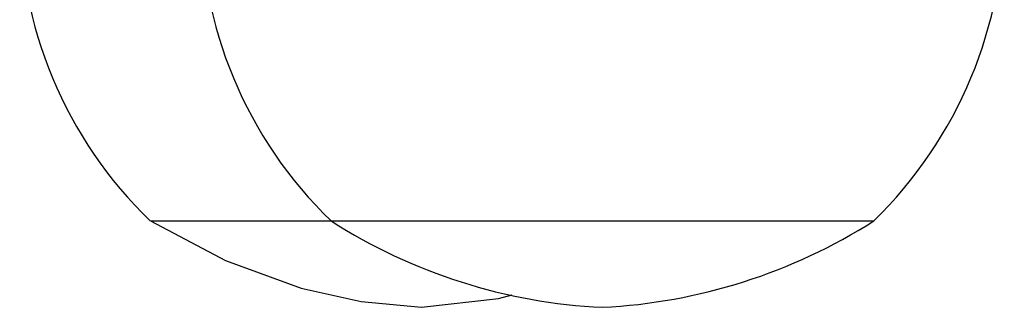
# Model space of a CAD drawing. Units: centimetres. Extents: x -16.1 to 16.1, y -21.7 to 21.8.
# Drawn here: x -11.4 to -6.5, y -13 to -11.6 of the extents above; entities that cross this region are included whole.
import ezdxf

# ---------------------------------------------------------------- set-up
doc = ezdxf.new("R2010")
doc.units = ezdxf.units.CM
doc.header["$LTSCALE"] = 2.54
doc.layers.get('0').update_dxf_attribs({"true_color": 0xff5454})

# ---------------------------------------------------------------- blocks, each defined once
blk = doc.blocks.new('0909 2d')
at = {"color": 7, "linetype": 'Continuous', "lineweight": 25}
for p, q in [((79.3767, -15.2414), (79.3767, -16.1414)), ((79.3767, -15.2414), (79.3767, -16.1414)), ((79.3767, -16.1414), (79.3767, -17.4006)), ((79.3767, -16.1414), (79.3767, -17.4006)), ((79.3767, -17.4006), (79.3767, -18.8414)), ((79.3767, -17.4006), (79.3767, -18.8414))]:
    blk.add_line(p, q, dxfattribs=at)
at = {"color": 7, "linetype": 'Continuous', "lineweight": 25, "flags": 128}
blk.add_lwpolyline([(79.3767, -15.2414), (79.1793, -15.6148), (79.0418, -15.9918), (78.9758, -16.2905), (78.9467, -16.5914), (78.9901, -16.9739), (79.0087, -17.0418)], dxfattribs=at)
at = {"color": 7, "linetype": 'Continuous', "lineweight": 25}
for centre, radius, start, end in [((80.9078, -16.7189), 2.1278, 89.2209, 136.0188), ((80.9078, -17.6189), 2.1278, 89.2208, 136.0189), ((81.6902, -17.6217), 2.7466, 147.3854, 177.2793), ((81.7177, -17.3522), 2.7745, 182.8746, 212.4607), ((80.9195, -17.3357), 2.1558, 224.3028, 270.4575)]:
    blk.add_arc(centre, radius, start, end, dxfattribs=at)

msp = doc.modelspace()

# ---------------------------------------------------------------- block references
at = {"rotation": 90}
msp.add_blockref('0909 2d', (-26.0187, -91.948, -0.0057), dxfattribs=at)

doc.saveas('drawing.dxf')
